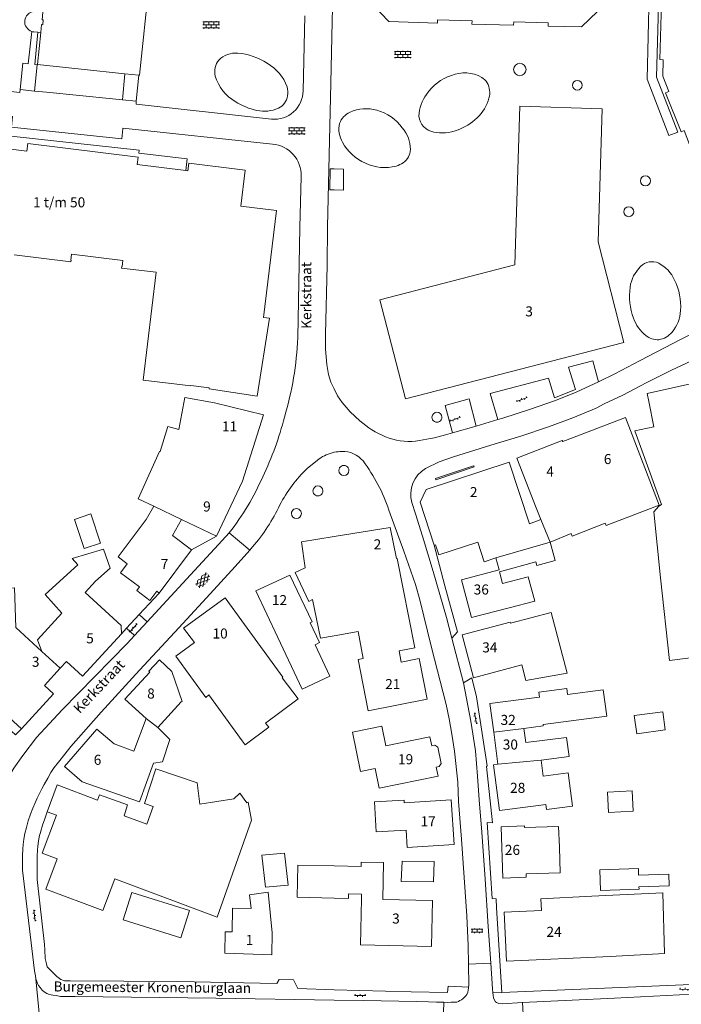
# Model space of a CAD drawing. Units: metres. Extents: x 202000 to 222000, y 431000 to 444000.
# Drawn here: x 205937 to 206069, y 439258 to 439454 of the extents above; entities that cross this region are included whole.
import ezdxf
from ezdxf.enums import TextEntityAlignment as Align

# ---------------------------------------------------------------- set-up
doc = ezdxf.new("R2010")
doc.units = ezdxf.units.M
doc.header["$MEASUREMENT"] = 0
doc.layers.get('0').update_dxf_attribs({"color": 5, "lineweight": 40})
for name, color, linetype in [('B01', 5, 'Continuous'), ('B07', 6, 'Continuous'), ('B11', 5, 'Continuous'), ('B14', 115, 'Continuous')]:
    doc.layers.add(name, color=color, linetype=linetype)
for name, color, linetype, lineweight in [('S01', 4, 'Continuous', 0), ('S02', 4, 'Continuous', 0), ('T01', 5, 'Continuous', 30), ('V00', 4, 'Continuous', 30), ('V02', 4, 'Continuous', 30), ('Z02', 4, 'Continuous', 0), ('Z06', 4, 'Continuous', 0)]:
    doc.layers.add(name, color=color, linetype=linetype, lineweight=lineweight)
doc.styles.add('ISO', font='ISO.shx')

# ---------------------------------------------------------------- blocks, each defined once
blk = doc.blocks.new('GV4')
at = {"color": 0, "lineweight": -2}
for p, q in [((21, 6.75), (0, -5.25)), ((0, 1.5), (9, 6.75)), ((0, 5.25), (25.5, -9.25)), ((5.5, -9.25), (31, 5.25)), ((10, 6.75), (31, -5.25)), ((22, 6.75), (31, 1.5)), ((0, -1.5), (13.5, -9.25)), ((17.5, -9.25), (31, -1.5))]:
    blk.add_line(p, q, dxfattribs=at)
blk = doc.blocks.new('OV6')
at = {"color": 0, "lineweight": -2}
for p, q in [((0, 0), (22.5, 0)), ((1.25, 0), (1.25, 2.5)), ((6.25, 0), (6.25, -2.5)), ((11.25, 0), (11.25, 2.5)), ((16.25, 0), (16.25, -2.5)), ((21.25, 0), (21.25, 2.5))]:
    blk.add_line(p, q, dxfattribs=at)
blk = doc.blocks.new('OV4')
at = {"color": 0, "lineweight": -2}
for p, q in [((0, 6), (33, 6)), ((0, 0), (33, 0)), ((1.5, 6), (1.5, 0)), ((6.5, 7.5), (6.5, 6)), ((6.5, 0), (6.5, -6)), ((11.5, 6), (11.5, 0)), ((16.5, 7.5), (16.5, 6)), ((16.5, 0), (16.5, -6)), ((21.5, 6), (21.5, 0)), ((26.5, 7.5), (26.5, 6)), ((26.5, 0), (26.5, -6)), ((31.5, 6), (31.5, 0)), ((0, -6), (33, -6)), ((1.5, -6), (1.5, -7.5)), ((11.5, -6), (11.5, -7.5)), ((21.5, -6), (21.5, -7.5)), ((31.5, -6), (31.5, -7.5))]:
    blk.add_line(p, q, dxfattribs=at)
blk = doc.blocks.new('OV2')
at = {"color": 0, "lineweight": -2}
for p, q in [((23, 3), (0, 3)), ((1.5, -3), (1.5, 3)), ((6.5, 4.5), (6.5, 3)), ((11.5, -3), (11.5, 3)), ((16.5, 4.5), (16.5, 3)), ((21.5, -3), (21.5, 3)), ((23, -3), (0, -3)), ((6.5, -4.5), (6.5, -3)), ((16.5, -4.5), (16.5, -3))]:
    blk.add_line(p, q, dxfattribs=at)

msp = doc.modelspace()

# ---------------------------------------------------------------- linework, layer by layer
at = {"layer": 'B01', "color": 7, "lineweight": 0, "ltscale": 10, "flags": 128}
for points in [[(205961.097, 439442.835), (205961.204, 439442.824), (205963.119, 439461.244), (205967.657, 439462.764), (205985.747, 439462.167)], [(206065.334, 439461.814), (206064.912, 439445.925), (206065.564, 439445.901), (206065.491, 439442.637), (206066.679, 439439.567), (206066.044, 439439.317), (206069.108, 439431.552), (206069.713, 439431.791), (206072.223, 439425.408), (206071.609, 439425.168), (206074.658, 439417.375), (206075.281, 439417.619), (206076.218, 439415.227), (206075.605, 439414.988), (206077.926, 439409.03), (206082.355, 439407.124), (206091.387, 439410.676), (206087.062, 439421.743), (206085.887, 439421.284), (206076.726, 439444.573), (206077.171, 439460.401)], [(206007.619, 439456.937), (206010.902, 439453.495), (206020.573, 439453.206), (206020.593, 439453.869), (206027.467, 439453.679), (206027.449, 439453.015), (206035.751, 439452.788), (206035.769, 439453.449), (206042.664, 439453.261), (206042.654, 439452.589), (206049.309, 439452.488), (206052.48, 439455.507)], [(205941.538, 439451.327), (205941.701, 439452.895), (205941.913, 439452.873), (205942.016, 439453.867), (205941.807, 439453.889), (205941.964, 439455.398)], [(205958.313, 439443.125), (205940.873, 439444.938), (205941.538, 439451.327)], [(205961.097, 439442.835), (205958.313, 439443.125)], [(206014.197, 439378.379), (206009.105, 439398.114), (206035.973, 439405.048), (206036.965, 439436.667), (206053.414, 439436.151), (206052.582, 439409.632), (206057.746, 439389.618), (206014.197, 439378.379)], [(205906.846, 439433.114), (205928.803, 439430.428), (205928.646, 439428.941), (205938.747, 439427.706), (205938.93, 439429.201), (205960.937, 439426.51), (205960.754, 439425.034), (205970.426, 439423.841)], [(205970.426, 439423.841), (205970.84, 439423.79), (205971.023, 439425.287), (205982.279, 439423.909), (205981.411, 439416.777), (205988.522, 439415.916), (205985.921, 439394.568), (205987.117, 439394.428), (205984.681, 439378.897), (205975.078, 439380.397), (205975.1, 439380.541), (205971.452, 439380.999), (205971.431, 439380.953), (205961.925, 439382.121), (205964.529, 439403.594), (205957.631, 439404.43), (205957.668, 439404.737), (205957.739, 439404.729), (205957.9, 439405.928), (205947.65, 439407.19), (205947.503, 439405.979), (205947.572, 439405.971), (205947.534, 439405.664), (205936.236, 439407.04)], [(206072.217, 439381.596), (206062.375, 439379.409), (206062.728, 439377.822)], [(205976.572, 439350.992), (205981.736, 439361.99), (205985.897, 439375.168), (205976.134, 439377.598), (205970.264, 439378.63), (205969.033, 439372.25), (205966.846, 439372.872), (205965.352, 439367.886), (205965.175, 439367.86), (205960.966, 439358.441), (205964.059, 439356.965)], [(206047.48, 439370.617), (206058.025, 439374.667), (206064.747, 439357.165), (206054.202, 439353.115), (206054.002, 439353.635)], [(206040.259, 439356.68), (206036.403, 439366.527), (206045.451, 439370.07), (206045.53, 439369.868)], [(206019.921, 439349.217), (206017.11, 439357.789), (206018.324, 439360.303), (206034.883, 439365.734), (206038.906, 439353.469)], [(206089.638, 439329.152), (206066.835, 439326.243), (206065.044, 439342.746), (206063.671, 439355.887), (206064.693, 439356.986)], [(205965.142, 439339.692), (205964.657, 439340.053), (205963.283, 439338.209), (205960.644, 439340.175), (205961.186, 439340.901), (205957.411, 439343.713), (205958.776, 439345.545), (205956.963, 439346.895), (205962.503, 439354.332)], [(205976.572, 439350.992), (205969.552, 439354.343)], [(206000, 439350.953), (206011.162, 439352.773), (206012.39, 439346.573), (206012.557, 439346.606)], [(205941.767, 439328.049), (205936.561, 439332.811), (205936.282, 439340.764), (205930.96, 439340.578), (205930.695, 439348.141), (205927.518, 439348.029), (205927.457, 439349.78), (205921.063, 439349.557), (205921.822, 439327.844), (205921.488, 439327.479), (205937.698, 439312.652)], [(205971.537, 439348.323), (205967.748, 439351.148)], [(205994.214, 439344.725), (205993.453, 439349.886), (206000, 439350.953)], [(206032.235, 439346.678), (206029.895, 439345.911), (206028.615, 439349.811), (206020.873, 439347.272), (206020.205, 439349.31), (206019.921, 439349.217)], [(205965.142, 439339.692), (205971.537, 439348.323)], [(206012.557, 439346.606), (206016.099, 439328.793), (206012.921, 439328.167), (206013.355, 439325.959)], [(205941.767, 439328.049), (205940.878, 439330.391), (205945.732, 439335.698), (205942.405, 439339.375), (205948.946, 439345.291)], [(205994.942, 439338.034), (205992.219, 439343.779), (205994.214, 439344.725)], [(206034.836, 439336.744), (206027.377, 439334.791), (206025.397, 439342.352), (206032.856, 439344.305)], [(206032.96, 439343.91), (206033.564, 439341.601)], [(205952.461, 439342.069), (205950.364, 439339.775), (205957.527, 439333.222), (205957.585, 439331.591)], [(205995.238, 439333.785), (205995.577, 439333.94), (205991.148, 439343.284), (205984.358, 439340.145), (205988.753, 439330.819)], [(205978.266, 439338.751), (205970.002, 439332.673), (205972.149, 439329.827), (205968.469, 439327.132), (205974.388, 439318.908), (205975.038, 439319.417), (205981.661, 439310.251)], [(205992.79, 439318.609), (205989.628, 439322.835), (205989.784, 439322.946), (205981.615, 439334.154)], [(206037.361, 439325.378), (206027.788, 439322.839), (206025.523, 439331.377), (206035.096, 439333.916), (206035.16, 439333.677)], [(205957.585, 439331.591), (205949.828, 439323.112), (205946.623, 439326.044), (205945.409, 439324.717)], [(206013.355, 439325.959), (206016.917, 439326.661), (206018.512, 439318.565), (206006.801, 439316.258), (206004.789, 439326.473), (206005.786, 439326.669)], [(205945.409, 439324.717), (205942.282, 439321.299), (205944.093, 439319.643), (205937.698, 439312.652)], [(205963.252, 439323.964), (205958.282, 439318.564), (205962.52, 439314.7)], [(205992.79, 439318.609), (205986.337, 439313.78), (205986.945, 439312.968), (205982.262, 439309.451), (205981.661, 439310.251)], [(206031.786, 439311.956), (206031.041, 439317.677), (206040.905, 439318.962)], [(205969.535, 439318.024), (205964.871, 439312.905)], [(205963.962, 439305.825), (205961.181, 439298.132), (205949.764, 439302.126), (205946.24, 439305.153), (205952.708, 439312.614), (205956.142, 439309.658), (205960.067, 439308.183)], [(206019.425, 439309.266), (206019.053, 439311.053), (206010.311, 439309.25), (206009.51, 439313.17), (206003.632, 439311.969), (206005.232, 439304.131), (206008.172, 439304.731), (206008.972, 439300.812), (206020.686, 439303.204), (206020.32, 439304.997), (206020.926, 439305.126), (206021.331, 439305.714), (206020.645, 439308.998), (206020.037, 439309.393), (206019.425, 439309.266)], [(206041.615, 439313.517), (206041.651, 439313.24), (206037.806, 439312.74)], [(206037.806, 439312.74), (206038.176, 439309.896)], [(206032.616, 439305.587), (206031.786, 439311.956)], [(206041.731, 439297.535), (206032.936, 439296.389), (206031.752, 439305.474), (206032.616, 439305.587)], [(206041.221, 439306.424), (206041.636, 439303.236)], [(205942.794, 439296.112), (205944.798, 439301.476), (205952.851, 439298.467)], [(206013.97, 439297.899), (206023.34, 439298.486), (206023.896, 439289.607), (206014.526, 439289.021), (206014.309, 439292.484)], [(205956.255, 439282.805), (205953.88, 439276.45), (205942.539, 439280.688), (205944.802, 439286.745), (205941.808, 439287.864), (205944.633, 439295.425), (205942.794, 439296.112)], [(206038.244, 439283.77), (206038.266, 439283.096), (206033.61, 439282.941), (206033.27, 439293.151), (206037.926, 439293.306), (206037.937, 439292.97)], [(206009.689, 439278.677), (206019.559, 439278.467), (206019.364, 439269.299), (206005.245, 439269.599), (206005.44, 439278.767)], [(206041.288, 439276.446), (206033.894, 439276.128), (206034.312, 439266.393), (206054.986, 439267.28), (206054.984, 439267.315)], [(205987.652, 439272.045), (205987.549, 439267.63), (205978.195, 439267.968), (205978.263, 439272.229), (205979.644, 439272.202)]]:
    msp.add_lwpolyline(points, dxfattribs=at)
at = {"layer": 'B07', "color": 7, "lineweight": 0, "ltscale": 10, "flags": 128}
for points in [[(205964.059, 439356.965), (205969.552, 439354.343)], [(206043.025, 439349.857), (206041.169, 439354.355)], [(206032.235, 439346.678), (206043.025, 439349.857)], [(205941.767, 439328.049), (205945.409, 439324.717)], [(205964.871, 439312.905), (205962.523, 439314.707), (205962.52, 439314.7)], [(206037.806, 439312.74), (206031.786, 439311.956)], [(206041.221, 439306.424), (206032.616, 439305.587)]]:
    msp.add_lwpolyline(points, dxfattribs=at)
at = {"layer": 'B11', "color": 7, "lineweight": 0, "ltscale": 10, "flags": 128}
for points in [[(206059.891, 439372.02), (206063.721, 439372.773), (206062.728, 439377.822)], [(206059.891, 439372.02), (206065.249, 439357.317), (206064.693, 439356.986)], [(206045.53, 439369.868), (206047.48, 439370.617)], [(205962.503, 439354.332), (205964.059, 439356.965)], [(206041.169, 439354.355), (206040.259, 439356.68)], [(205967.748, 439351.148), (205969.552, 439354.343)], [(206038.906, 439353.469), (206041.169, 439354.355)], [(206054.002, 439353.635), (206047.424, 439351.008), (206047.216, 439351.531), (206043.025, 439349.857)], [(206043.025, 439349.857), (206044.028, 439346.151), (206040.411, 439345.151), (206040.201, 439345.911), (206032.96, 439343.91)], [(205948.946, 439345.291), (205947.778, 439346.549), (205954.059, 439348.421), (205955.346, 439344.679), (205952.461, 439342.069)], [(206032.235, 439346.678), (206032.856, 439344.305)], [(206033.564, 439341.601), (206038.684, 439342.941), (206039.956, 439338.085), (206034.836, 439336.744)], [(205978.266, 439338.751), (205981.615, 439334.154)], [(205994.942, 439338.034), (205995.704, 439338.418), (205997.247, 439330.722), (206000, 439331.202)], [(206037.361, 439325.378), (206038.178, 439322.296), (206046.43, 439323.722), (206043.222, 439335.815), (206035.16, 439333.677)], [(205995.238, 439333.785), (205997.097, 439329.842), (205996.182, 439329.411), (205999.138, 439323.138), (205993.602, 439320.529), (205988.753, 439330.819)], [(206000, 439331.202), (206004.791, 439332.036), (206005.786, 439326.669)], [(205963.062, 439324.143), (205965.162, 439326.372), (205967.651, 439324.082), (205969.673, 439318.071)], [(205963.062, 439324.143), (205963.252, 439323.964)], [(206040.905, 439318.962), (206040.775, 439319.962), (206046.356, 439320.69), (206046.512, 439319.49), (206053.612, 439320.416), (206054.296, 439315.17), (206041.615, 439313.517)], [(205969.673, 439318.071), (205969.535, 439318.024)], [(205962.52, 439314.7), (205960.067, 439308.183)], [(205963.962, 439305.825), (205965.784, 439306.075), (205967.274, 439310.553), (205964.871, 439312.905)], [(206041.221, 439306.424), (206046.798, 439307.15), (206046.303, 439310.954), (206038.176, 439309.896)], [(205952.851, 439298.467), (205953.233, 439299.524), (205958.797, 439297.5), (205958.116, 439295.337), (205962.683, 439293.642), (205963.954, 439297.179), (205962.186, 439297.77), (205964.46, 439304.691), (205972.692, 439301.89), (205973.239, 439297.622), (205980.018, 439298.723), (205981.193, 439299.827), (205982.563, 439297.926), (205982.843, 439298.027), (205983.52, 439294.484), (205976.697, 439275.168), (205956.255, 439282.805)], [(206041.636, 439303.236), (206046.611, 439303.884), (206047.474, 439297.26), (206042.276, 439296.583), (206042.145, 439297.589), (206041.731, 439297.535)], [(206013.97, 439297.899), (206013.935, 439298.46), (206008.016, 439298.089), (206008.391, 439292.113), (206014.309, 439292.484)], [(206037.937, 439292.97), (206044.669, 439293.195)], [(206044.669, 439293.195), (206044.879, 439289.115)], [(206044.879, 439289.115), (206045.05, 439283.997), (206038.244, 439283.77)], [(206000, 439278.946), (205992.63, 439279.102), (205992.766, 439285.506), (206000, 439285.352)], [(206000, 439285.352), (206005.385, 439285.238), (206005.403, 439286.093), (206009.845, 439285.999), (206009.689, 439278.677)], [(205987.652, 439272.045), (205986.831, 439280.098), (205983.104, 439279.581), (205983.452, 439276.842), (205979.736, 439276.915), (205979.644, 439272.202)], [(206005.44, 439278.767), (206005.46, 439279.723), (206002.874, 439279.777), (206002.855, 439278.885), (206000, 439278.946)], [(206041.288, 439276.446), (206041.187, 439278.795), (206051.314, 439279.333)], [(206055.497, 439279.547), (206051.314, 439279.333)], [(206055.497, 439279.547), (206065.498, 439280.009), (206065.84, 439267.893), (206054.984, 439267.315)]]:
    msp.add_lwpolyline(points, dxfattribs=at)
at = {"layer": 'B14', "color": 7, "lineweight": 0, "ltscale": 10, "flags": 128}
for points in [[(205950.18, 439348.556), (205948.22, 439354.37), (205951.49, 439355.473), (205953.451, 439349.659), (205950.18, 439348.556)], [(206060.275, 439311.659), (206065.984, 439312.42), (206065.499, 439316.056), (206059.79, 439315.296), (206060.275, 439311.659)], [(206054.652, 439295.986), (206059.575, 439296.249), (206059.358, 439300.315), (206054.435, 439300.052), (206054.652, 439295.986)], [(205986.292, 439281.084), (205990.814, 439281.508), (205990.098, 439287.892), (205985.602, 439287.473), (205986.292, 439281.084)], [(206013.359, 439282.259), (206019.819, 439282.147), (206019.914, 439286.202), (206013.55, 439286.292), (206013.359, 439282.259)], [(206053.039, 439280.47), (206060.74, 439280.715), (206060.726, 439281.163), (206066.778, 439281.355), (206066.704, 439283.705), (206060.651, 439283.512), (206060.609, 439284.836), (206052.908, 439284.591), (206053.039, 439280.47)], [(205969.42, 439271.001), (205957.948, 439274.594), (205959.664, 439280.075), (205971.136, 439276.481), (205969.42, 439271.001)]]:
    msp.add_lwpolyline(points, dxfattribs=at)
at = {"layer": 'T01', "color": 7, "linetype": 'Continuous', "lineweight": 0, "ltscale": 10, "flags": 128}
msp.add_lwpolyline([(206020.28, 439362.255), (206020.195, 439362.495), (206027.785, 439365.053), (206027.868, 439364.851), (206020.28, 439362.255)], dxfattribs=at)
at = {"layer": 'V00', "color": 7, "linetype": 'Continuous', "lineweight": 0, "ltscale": 10, "flags": 128}
msp.add_lwpolyline([(205939.74, 439451.553, -0.813937), (205940.154, 439455.514)], format="xyb", dxfattribs=at)
for points in [[(205939.74, 439451.553), (205939.048, 439445.111), (205937.95, 439445.231), (205937.41, 439439.975)], [(205940.929, 439451.389), (205940.167, 439451.466), (205939.951, 439451.498), (205939.74, 439451.553)], [(205940.301, 439439.675), (205940.832, 439444.863), (205940.315, 439444.954), (205940.929, 439451.389)], [(205941.538, 439451.327), (205940.929, 439451.389)], [(205958.313, 439443.125), (205957.84, 439437.926)], [(205960.568, 439437.649), (205961.097, 439442.835)], [(205940.301, 439439.675), (205937.41, 439439.975)], [(205957.84, 439437.926), (205955.848, 439438.129), (205942.69, 439439.427), (205940.301, 439439.675)], [(205960.568, 439437.649), (205957.84, 439437.926)], [(205960.507, 439437.055), (205960.568, 439437.649)], [(205957.873, 439432.149), (205957.89, 439432.296)], [(205998.587, 439404.91), (205998.672, 439412.646)], [(206016.214, 439355.501), (206017.565, 439351.025), (206019.75, 439344.006), (206022.37, 439334.803), (206023.439, 439330.697)], [(205962.706, 439333.953), (205972.978, 439345.036), (205976.96, 439349.33), (205979.083, 439351.675)], [(205971.538, 439348.324), (205976.572, 439350.992)], [(205940.555, 439262.875), (205940.453, 439263.479), (205940.301, 439264.472), (205937.855, 439284.482), (205937.862, 439285.608), (205937.904, 439287.412), (205937.952, 439288.653), (205938.033, 439289.602), (205938.155, 439290.686), (205938.356, 439291.807), (205938.714, 439293.021), (205939.035, 439294.314), (205939.512, 439295.623), (205939.948, 439296.836), (205940.38, 439297.893), (205940.829, 439298.853), (205941.766, 439300.714), (205942.194, 439301.597), (205942.921, 439302.842), (205943.529, 439303.934), (205944.193, 439304.947), (205945.052, 439305.995), (205946.331, 439307.576), (205947.493, 439309.121), (205953.552, 439315.948), (205961.219, 439324.309), (205968.228, 439331.89), (205974.579, 439338.749), (205980.256, 439345.003), (205983.205, 439348.224)], [(206023.439, 439330.697), (206024.556, 439331.996), (206022.071, 439341.157), (206019.921, 439349.217)], [(205965.142, 439339.692), (205961.146, 439335.409)], [(206017.036, 439338.324), (206019.359, 439328.857), (206022.336, 439317.53), (206022.89, 439314.645), (206023.421, 439311.585), (206023.943, 439308.176), (206024.615, 439302.008), (206024.797, 439298.18), (206025.34, 439290.656), (206026.403, 439275.434), (206026.711, 439269.488), (206026.752, 439265.768)], [(205961.146, 439335.409), (205958.622, 439332.703)], [(205962.706, 439333.953), (205961.146, 439335.409)], [(205958.622, 439332.703), (205957.585, 439331.591)], [(205960.191, 439331.24), (205958.622, 439332.703)], [(205960.191, 439331.24), (205962.706, 439333.953)], [(205960.191, 439331.24), (205958.803, 439329.742), (205945.82, 439316.438), (205940.645, 439310.911), (205937.981, 439307.363), (205936.136, 439304.843), (205934.802, 439302.565), (205933.724, 439300.416), (205932.575, 439297.764), (205931.855, 439296.015), (205930.966, 439294.502), (205929.829, 439293.276)], [(206023.439, 439330.697), (206025.755, 439321.798)], [(205920.365, 439326.269), (205936.498, 439311.434), (205937.698, 439312.652)], [(206032.32, 439276.985), (206032.246, 439278.792), (206031.451, 439278.83), (206030.504, 439294.01), (206031.57, 439293.946), (206030.375, 439305.173), (206030.475, 439305.268), (206028.349, 439319.02), (206027.428, 439322.788), (206025.755, 439321.798)], [(206025.755, 439321.798), (206027.227, 439314.175), (206028.138, 439308.253), (206028.545, 439303.256), (206028.862, 439298.493), (206029.391, 439292.056), (206030.087, 439282.743), (206030.701, 439273.277), (206031.206, 439265.959)], [(205942.794, 439296.112), (205942.32, 439294.75), (205941.848, 439293.455), (205941.548, 439292.244), (205941.22, 439291.132), (205941.065, 439290.266), (205940.954, 439289.282), (205940.886, 439288.483), (205940.84, 439287.298), (205940.8, 439285.576), (205940.782, 439282.648)], [(205940.782, 439282.648), (205942.247, 439269.687), (205942.32, 439268.657), (205942.434, 439266.888), (205942.643, 439265.854), (205942.823, 439265.268), (205944.719, 439263.341), (205945.52, 439262.701), (205946.271, 439262.451), (205947.397, 439262.463), (205968.783, 439262.334), (205988.589, 439261.912), (205989.036, 439262.737), (205991.906, 439262.65), (205992.778, 439260.903), (206000, 439260.691)], [(206032.32, 439276.985), (206033.409, 439260.153)], [(206031.206, 439265.959), (206026.752, 439265.768)], [(206026.79, 439261.217), (206026.798, 439261.528), (206026.752, 439265.768)], [(206031.206, 439265.959), (206031.557, 439260.874), (206031.597, 439260.077)], [(205940.555, 439262.875), (205941.947, 439248.46)], [(205940.555, 439262.875), (205940.682, 439262.503), (205940.883, 439261.955), (205941.087, 439261.562), (205941.388, 439261.148), (205941.784, 439260.634), (205942.221, 439260.255), (205942.758, 439259.951), (205943.278, 439259.764), (205943.934, 439259.633), (205944.592, 439259.52), (205945.462, 439259.364), (205946.237, 439259.346), (205947.227, 439259.343), (205948.393, 439259.331), (205976.392, 439259.033), (206000, 439258.623)], [(206033.409, 439260.153), (206085.27, 439262.337), (206109.316, 439263.41)], [(206105.1, 439261.535), (206055.829, 439259.033), (206047.421, 439258.641), (206037.519, 439258.115)], [(206000, 439260.691), (206015.336, 439260.242), (206022.592, 439260.151), (206022.718, 439261.39)], [(206021.828, 439258.189), (206022.605, 439258.171), (206023.304, 439258.193), (206023.886, 439258.18), (206024.45, 439258.244), (206024.764, 439258.373), (206025.039, 439258.521), (206025.354, 439258.708), (206025.689, 439258.914), (206025.967, 439259.179), (206026.206, 439259.445), (206026.426, 439259.751), (206026.611, 439260.193), (206026.785, 439261.004), (206026.79, 439261.217)], [(206026.79, 439261.217), (206022.718, 439261.39)], [(206031.597, 439260.077), (206033.409, 439260.153)], [(206037.519, 439258.115), (206033.448, 439257.899), (206032.809, 439257.933), (206032.367, 439258.137), (206032.138, 439258.298), (206031.84, 439258.848), (206031.73, 439259.103), (206031.644, 439259.591), (206031.597, 439260.077)], [(206000, 439258.623), (206005.901, 439258.52), (206016.32, 439258.356), (206018.784, 439258.298), (206020.374, 439258.222), (206021.828, 439258.189)], [(206021.678, 439252.07), (206021.828, 439258.189)], [(206037.822, 439252.231), (206037.519, 439258.115)]]:
    msp.add_lwpolyline(points, dxfattribs=at)
at = {"layer": 'V02', "color": 7, "linetype": 'Continuous', "lineweight": 0, "ltscale": 10, "flags": 128}
for points in [[(205998.672, 439412.646), (205999.323, 439441.231), (205999.614, 439453.493), (206000, 439469.517)], [(206062.339, 439442.061), (206066.712, 439430.788), (206068.485, 439431.473), (206064.248, 439442.421), (206064.676, 439459.048), (206062.782, 439459.125), (206062.339, 439442.061)], [(205993.791, 439439.724), (205994.141, 439454.621)], [(205937.41, 439439.975), (205937.353, 439439.409), (205920.044, 439441.278), (205894.363, 439444.031), (205868.095, 439446.886), (205867.003, 439445.997), (205861.913, 439446.457), (205860.889, 439447.572), (205860.17, 439447.607), (205860.171, 439447.622)], [(205907.602, 439437.586), (205910.045, 439437.326), (205909.831, 439435.303), (205930.759, 439433.049), (205931.019, 439435.073), (205935.885, 439434.571), (205935.666, 439432.509), (205957.68, 439430.14), (205957.873, 439432.149)], [(205987.526, 439434.075), (205960.507, 439437.055)], [(205970.426, 439423.841), (205970.683, 439426.203), (205961.071, 439427.275), (205961.138, 439427.92), (205906.999, 439433.782), (205906.846, 439433.114)], [(205957.89, 439432.296), (205987.701, 439429.077)], [(205993.406, 439422.67), (205993.168, 439412.479), (205992.748, 439390.561)], [(206000, 439419.97), (205999.133, 439419.986), (205999.18, 439424.162), (206000, 439424.153)], [(206000, 439424.153), (206001.875, 439424.132)], [(206001.875, 439424.132), (206001.829, 439419.935), (206000, 439419.97)], [(205998.587, 439404.91), (205998.276, 439391.259), (205998.278, 439388.261), (205998.526, 439385.228), (205998.868, 439383.246), (205999.336, 439381.708), (206000, 439380.366)], [(206018.21, 439364.482), (206020.911, 439365.85), (206023.793, 439366.855), (206031.195, 439369.12), (206037.182, 439370.971), (206042.713, 439372.783), (206047.581, 439374.61), (206052.226, 439376.52), (206053.806, 439377.352), (206057.495, 439379.093), (206062.132, 439381.53), (206067.191, 439384.109), (206073.217, 439386.87), (206081.432, 439390.483), (206088.907, 439393.549), (206108.046, 439400.931), (206118.98, 439405.045)], [(206105.496, 439405.426), (206095.428, 439401.549), (206086.941, 439398.19), (206079.659, 439395.201), (206075.435, 439393.328), (206072.656, 439392.007), (206069.015, 439390.201), (206060.983, 439386.01), (206055.928, 439383.362), (206052.641, 439381.751)], [(206032.63, 439374.243), (206031.111, 439379.431), (206042.72, 439382.475), (206043.922, 439378.554), (206048.08, 439380.209), (206046.693, 439384.668), (206051.568, 439385.962), (206052.641, 439381.751)], [(206052.641, 439381.751), (206048.212, 439379.704), (206044.065, 439378.064), (206038.904, 439376.244), (206033.62, 439374.547), (206032.63, 439374.243)], [(206000, 439380.366), (206000.68, 439378.991), (206001.576, 439377.64), (206003.203, 439375.785), (206005.095, 439374.005)], [(206023.59, 439371.589), (206022.128, 439377.073), (206026.887, 439378.341), (206028.285, 439372.939)], [(206028.285, 439372.939), (206032.63, 439374.243)], [(206022.155, 439371.184), (206023.59, 439371.589)], [(206028.285, 439372.939), (206023.59, 439371.589)], [(205996.977, 439366.411), (205994.587, 439364.529)], [(206015.486, 439357.714), (206016.214, 439355.501)], [(206017.036, 439338.324), (206016.199, 439341.378), (206013.907, 439348.03), (206010.89, 439356.231)], [(205983.205, 439348.224), (205979.083, 439351.675)], [(205983.74, 439348.871), (205983.205, 439348.224)]]:
    msp.add_lwpolyline(points, dxfattribs=at)
for points in [[(205976.296, 439442.667, -0.225103), (205977.021, 439445.852)], [(205977.021, 439445.852, -0.217721), (205980.797, 439447.225)], [(205980.797, 439447.225, -0.120145), (205986.669, 439445.215)], [(205986.669, 439445.215, -0.177892), (205990.611, 439440.525)], [(206035.759, 439443.962, -1), (206038.221, 439443.962)], [(206038.221, 439443.962, -1), (206035.759, 439443.962)], [(205980.294, 439437.569, -0.189823), (205976.296, 439442.667)], [(206018.425, 439439.017, -0.171849), (206023.354, 439442.762)], [(206023.354, 439442.762, -0.228958), (206029.391, 439442.398)], [(206029.391, 439442.398, -0.130407), (206030.472, 439441.294)], [(205990.611, 439440.525, -0.124845), (205990.715, 439438.701)], [(206030.472, 439441.294, -0.211019), (206030.844, 439438.278)], [(206047.479, 439440.831, -0.999484), (206049.414, 439440.833)], [(206049.414, 439440.833, -0.999483), (206047.479, 439440.831)], [(205993.791, 439439.724, -0.440467), (205987.526, 439434.075)], [(205990.715, 439438.701, -0.239084), (205988.881, 439436.24)], [(206016.869, 439434.684, -0.154657), (206018.425, 439439.017)], [(206030.844, 439438.278, -0.136637), (206028.47, 439434.329)], [(205984.61, 439435.806, -0.087747), (205980.294, 439437.569)], [(205988.881, 439436.24, -0.15555), (205984.61, 439435.806)], [(206008.484, 439435.868, 0.175965), (206003.149, 439435.459)], [(206003.149, 439435.459, 0.213138), (206001.081, 439433.224)], [(206013.566, 439432.323, 0.171773), (206008.484, 439435.868)], [(206019.845, 439431.513, -0.348255), (206016.869, 439434.684)], [(206028.47, 439434.329, -0.101124), (206024.474, 439431.862)], [(206001.081, 439433.224, 0.200154), (206001.669, 439429.469)], [(206015.194, 439428.02, 0.182887), (206013.566, 439432.323)], [(206024.474, 439431.862, -0.143276), (206019.845, 439431.513)], [(205987.701, 439429.077, -0.402883), (205993.406, 439422.67)], [(206001.669, 439429.469, 0.163392), (206006.229, 439425.291)], [(206013.771, 439425.386, 0.231095), (206015.194, 439428.02)], [(206006.229, 439425.291, 0.17694), (206012.355, 439424.733)], [(206012.355, 439424.733, 0.046448), (206013.771, 439425.386)], [(206061.012, 439421.788, -1), (206063.008, 439421.788)], [(206063.008, 439421.788, -1), (206061.012, 439421.788)], [(206057.707, 439415.646, -1), (206059.695, 439415.648)], [(206059.695, 439415.648, -1), (206057.707, 439415.646)], [(206061.061, 439404.709, 0.172317), (206058.966, 439400.618)], [(206064.658, 439405.387, 0.322844), (206061.061, 439404.709)], [(206067.822, 439402.039, 0.168625), (206064.658, 439405.387)], [(206069.011, 439395.964, 0.138828), (206067.822, 439402.039)], [(206058.966, 439400.618, 0.12505), (206059.645, 439394.432)], [(206067.317, 439391.676, 0.169883), (206069.011, 439395.964)], [(206059.645, 439394.432, 0.136231), (206062.085, 439390.978)], [(206062.085, 439390.978, 0.193492), (206064.674, 439390.157)], [(206064.674, 439390.157, 0.188751), (206067.317, 439391.676)], [(205990.072, 439374.74, 0.062795), (205992.748, 439390.561)], [(206019.481, 439374.708, -1), (206021.478, 439374.711)], [(205985.753, 439362.855, 0.051895), (205990.072, 439374.74)], [(206005.095, 439374.005, 0.082959), (206010.224, 439370.801)], [(206021.478, 439374.711, -1), (206019.481, 439374.708)], [(206010.224, 439370.801, 0.124623), (206016.231, 439369.968)], [(206016.231, 439369.968, 0.036451), (206022.155, 439371.184)], [(206000, 439367.724, 0.107471), (205996.977, 439366.411)], [(206001.541, 439367.872, 0.050586), (206000, 439367.724)], [(206005.745, 439366.006, 0.242737), (206001.541, 439367.872)], [(206010.89, 439356.231, 0.081117), (206005.745, 439366.006)], [(205994.587, 439364.529, 0.075911), (205989.167, 439357.245)], [(206000.942, 439364.104, -1), (206002.935, 439364.107)], [(206002.935, 439364.107, -1), (206000.942, 439364.104)], [(206018.21, 439364.482, 0.3427), (206015.486, 439357.714)], [(205979.083, 439351.675, 0.062705), (205985.753, 439362.855)], [(205995.765, 439360.039, -0.999495), (205997.744, 439360.039)], [(205997.744, 439360.039, -1.000505), (205995.765, 439360.039)], [(205989.167, 439357.245, -0.068402), (205983.74, 439348.871)], [(205991.486, 439355.535, -1.000507), (205993.457, 439355.535)], [(205993.457, 439355.535, -0.999493), (205991.486, 439355.535)]]:
    msp.add_lwpolyline(points, format="xyb", dxfattribs=at)

# ---------------------------------------------------------------- block references
at = {"layer": 'S01', "color": 7, "linetype": 'Continuous', "lineweight": 0, "ltscale": 10, "xscale": 0.1, "yscale": 0.1, "zscale": 0.1, "rotation": 48.285521}
msp.add_blockref('GV4', (205972.763, 439341.106), dxfattribs=at)
at = {"layer": 'S02', "color": 7, "linetype": 'Continuous', "lineweight": 0, "ltscale": 10, "xscale": 0.1, "yscale": 0.1, "zscale": 0.1}
for p in [(205973.855, 439452.844), (206012.03, 439446.946), (205990.891, 439431.722)]:
    msp.add_blockref('OV4', p, dxfattribs=at)
for name, p, rotation in [('OV6', (206036.356, 439377.858), 19.933063), ('OV6', (206023.044, 439373.932), 19.933063), ('OV6', (205959.195, 439331.923), 46.986107), ('OV6', (206027.945, 439315.843), 280.197206), ('OV6', (205940.145, 439276.584), 276.428748), ('OV2', (206029.625, 439272.434), 180), ('OV6', (206004.039, 439259.563), 359.026066), ('OV6', (206068.832, 439260.831), 358.338888)]:
    msp.add_blockref(name, p, dxfattribs=dict(at, rotation=rotation))

# ---------------------------------------------------------------- texts
at = {"layer": 'Z02', "color": 7, "lineweight": 0, "style": 'ISO'}
for s, p in [('1 t/m 50', (205939.999, 439415.885)), ('3', (206038.086, 439394.17)), ('11', (205977.635, 439371.252)), ('6', (206053.727, 439364.755)), ('4', (206042.269, 439362.277)), ('2', (206027.032, 439358.175)), ('9', (205973.882, 439355.306)), ('2', (206007.863, 439347.773)), ('7', (205965.42, 439343.833)), ('36', (206027.792, 439338.779)), ('12', (205987.587, 439336.659)), ('10', (205975.752, 439330.016)), ('5', (205950.577, 439329.053)), ('34', (206029.498, 439327.245)), ('3', (205939.758, 439324.386)), ('21', (206010.16, 439319.936)), ('8', (205962.731, 439318.059)), ('32', (206033.155, 439312.805)), ('30', (206033.586, 439307.903)), ('6', (205952.081, 439304.858)), ('19', (206012.714, 439304.97)), ('28', (206035.049, 439299.273)), ('17', (206017.205, 439292.606)), ('26', (206034.008, 439286.915)), ('3', (206011.546, 439273.244)), ('24', (206042.297, 439270.595)), ('1', (205982.376, 439268.987))]:
    msp.add_text(s, height=2, dxfattribs=at).set_placement(p, align=Align.BOTTOM_LEFT)
at = {"layer": 'Z06', "color": 7, "lineweight": 0, "style": 'ISO'}
for s, rotation, p in [('Kerkstraat', 90, (205996.07, 439392.31)), ('Kerkstraat', 46.70135, (205949.746, 439315.138)), ('Burgemeester Kronenburglaan', 359.54164, (205944.064, 439259.718))]:
    msp.add_text(s, height=2, rotation=rotation, dxfattribs=at).set_placement(p, align=Align.BOTTOM_LEFT)

doc.saveas('drawing.dxf')
